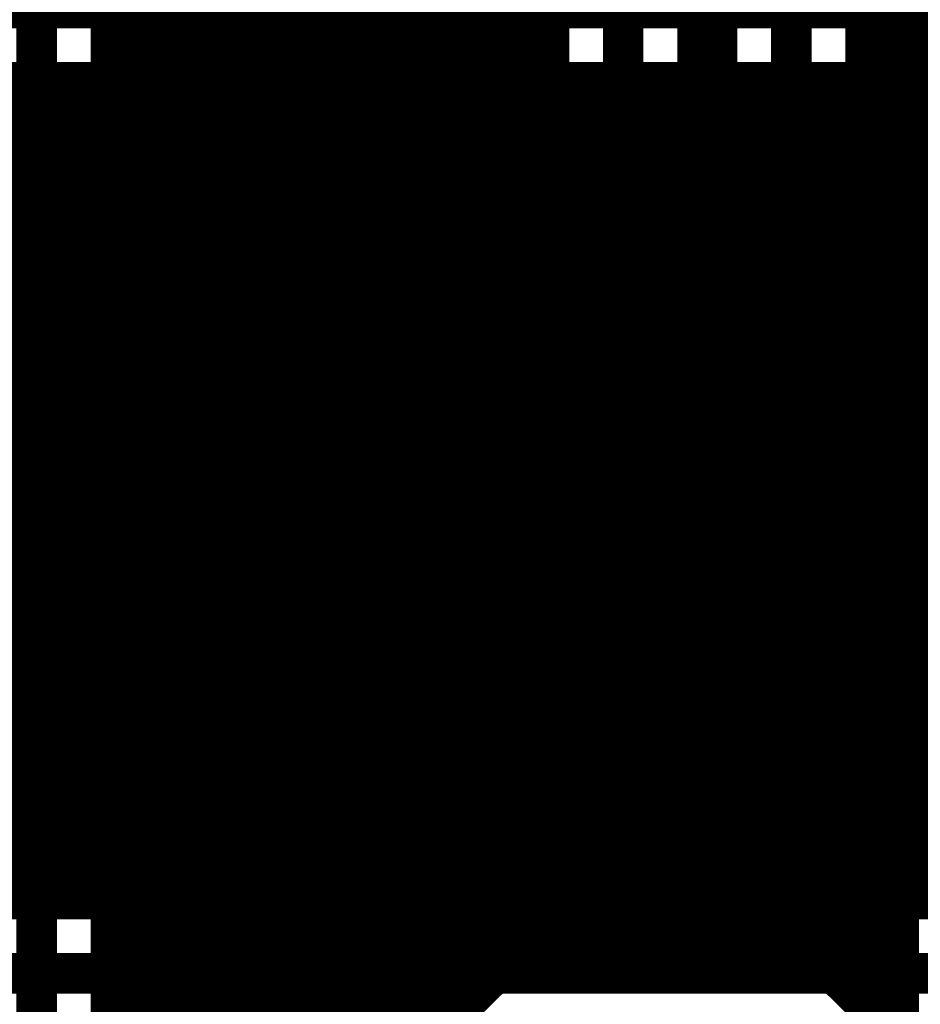
# Model space of a CAD drawing. Extents: x 26 to 196, y 68 to 159.
# Drawn here: x 119 to 125, y 99 to 106 of the extents above; entities that cross this region are included whole.
import ezdxf

# ---------------------------------------------------------------- set-up
doc = ezdxf.new("R2010")
doc.units = 0
doc.layers.add('BOTTOMLAYER', color=5, linetype='CONTINUOUS')
doc.layers.add('TOPLAYER', color=1, linetype='CONTINUOUS')

msp = doc.modelspace()

# ---------------------------------------------------------------- linework, layer by layer
at = {"layer": 'BOTTOMLAYER'}
for points, const_width in [([(112.5076, 106.056), (153.659, 106.056)], 0.3), ([(112.7154, 105.5544), (137.1093, 105.5544)], 0.2032), ([(118.6688, 99.4092), (118.6688, 105.5544)], 0.2032), ([(118.872, 99.4092), (118.872, 105.5544)], 0.2032), ([(119.0752, 99.4092), (119.0752, 105.5544)], 0.2032), ([(119.2784, 99.4092), (119.2784, 105.5544)], 0.2032), ([(119.4816, 99.4092), (119.4816, 105.5544)], 0.2032), ([(119.6848, 99.4092), (119.6848, 105.5544)], 0.2032), ([(119.888, 99.4092), (119.888, 105.5544)], 0.2032), ([(120.0912, 99.4092), (120.0912, 105.5544)], 0.2032), ([(120.2944, 99.4092), (120.2944, 105.5544)], 0.2032), ([(120.4976, 99.4092), (120.4976, 105.5544)], 0.2032), ([(120.7008, 99.4092), (120.7008, 105.5544)], 0.2032), ([(120.904, 99.4092), (120.904, 105.5544)], 0.2032), ([(121.1072, 99.4092), (121.1072, 105.5544)], 0.2032), ([(121.3104, 99.4092), (121.3104, 105.5544)], 0.2032), ([(121.5136, 99.4092), (121.5136, 105.5544)], 0.2032), ([(121.7168, 99.4092), (121.7168, 105.5544)], 0.2032), ([(121.92, 99.4092), (121.92, 105.5544)], 0.2032), ([(122.1232, 99.4092), (122.1232, 105.5544)], 0.2032), ([(122.3264, 99.4092), (122.3264, 105.5544)], 0.2032), ([(122.5296, 99.4092), (122.5296, 105.5544)], 0.2032), ([(122.7328, 99.4092), (122.7328, 105.5544)], 0.2032), ([(122.936, 99.4092), (122.936, 105.5544)], 0.2032), ([(123.1392, 99.4092), (123.1392, 105.5544)], 0.2032), ([(123.3424, 99.4092), (123.3424, 105.5544)], 0.2032), ([(123.5456, 99.4092), (123.5456, 105.5544)], 0.2032), ([(123.7488, 99.4092), (123.7488, 105.5544)], 0.2032), ([(123.952, 99.4092), (123.952, 105.5544)], 0.2032), ([(124.1552, 99.4092), (124.1552, 105.5544)], 0.2032), ([(124.3584, 99.4092), (124.3584, 105.5544)], 0.2032), ([(124.5616, 99.4092), (124.5616, 105.5544)], 0.2032), ([(124.7648, 99.4092), (124.7648, 105.5544)], 0.2032), ([(124.968, 99.4092), (124.968, 105.5544)], 0.2032), ([(125.1712, 99.4092), (125.1712, 105.5544)], 0.2032), ([(125.3744, 99.4092), (125.3744, 105.5544)], 0.2032), ([(112.6218, 105.4608), (137.0094, 105.4608)], 0.2032), ([(112.4186, 105.2576), (136.8062, 105.2576)], 0.2032), ([(112.2154, 105.0544), (136.603, 105.0544)], 0.2032), ([(112.0122, 104.8512), (136.3998, 104.8512)], 0.2032), ([(111.809, 104.648), (136.1966, 104.648)], 0.2032), ([(111.6058, 104.4448), (130.8144, 104.4448)], 0.2032), ([(111.4026, 104.2416), (130.5779, 104.2416)], 0.2032), ([(111.1994, 104.0384), (130.4568, 104.0384)], 0.2032), ([(110.9962, 103.8352), (130.3997, 103.8352)], 0.2032), ([(110.793, 103.632), (130.3936, 103.632)], 0.2032), ([(110.5898, 103.4288), (130.4373, 103.4288)], 0.2032), ([(110.3866, 103.2256), (130.5401, 103.2256)], 0.2032), ([(110.1834, 103.0224), (130.7369, 103.0224)], 0.2032), ([(109.9802, 102.8192), (131.4214, 102.8192)], 0.2032), ([(109.777, 102.616), (131.6246, 102.616)], 0.2032), ([(109.5738, 102.4128), (127.4224, 102.4128)], 0.2032), ([(109.3706, 102.2096), (127.4224, 102.2096)], 0.2032), ([(109.1674, 102.0064), (127.4224, 102.0064)], 0.2032), ([(108.9642, 101.8032), (127.4224, 101.8032)], 0.2032), ([(108.761, 101.6), (127.4224, 101.6)], 0.2032), ([(108.5578, 101.3968), (127.4224, 101.3968)], 0.2032), ([(108.3546, 101.1936), (127.4224, 101.1936)], 0.2032), ([(108.1514, 100.9904), (127.4224, 100.9904)], 0.2032), ([(107.9482, 100.7872), (127.4224, 100.7872)], 0.2032), ([(107.745, 100.584), (127.4224, 100.584)], 0.2032), ([(107.5418, 100.3808), (127.4224, 100.3808)], 0.2032), ([(107.3386, 100.1776), (134.0376, 100.1776)], 0.2032), ([(107.1354, 99.9744), (133.8344, 99.9744)], 0.2032), ([(106.9322, 99.7712), (133.6312, 99.7712)], 0.2032), ([(106.729, 99.568), (133.428, 99.568)], 0.2032), ([(118.364, 99.4092), (133.2692, 99.4092)], 0.2032), ([(118.364, 98.9076), (133.477, 98.9076)], 0.3)]:
    msp.add_lwpolyline(points, dxfattribs=dict(at, const_width=const_width))
at = {"layer": 'BOTTOMLAYER', "const_width": 0.1016}
for points in [[(118.618, 105.5544, 1), (118.7196, 105.5544, 1)], [(118.8212, 105.5544, 1), (118.9228, 105.5544, 1)], [(119.0244, 105.5544, 1), (119.126, 105.5544, 1)], [(119.2276, 105.5544, 1), (119.3292, 105.5544, 1)], [(119.4308, 105.5544, 1), (119.5324, 105.5544, 1)], [(119.634, 105.5544, 1), (119.7356, 105.5544, 1)], [(119.8372, 105.5544, 1), (119.9388, 105.5544, 1)], [(120.0404, 105.5544, 1), (120.142, 105.5544, 1)], [(120.2436, 105.5544, 1), (120.3452, 105.5544, 1)], [(120.4468, 105.5544, 1), (120.5484, 105.5544, 1)], [(120.65, 105.5544, 1), (120.7516, 105.5544, 1)], [(120.8532, 105.5544, 1), (120.9548, 105.5544, 1)], [(121.0564, 105.5544, 1), (121.158, 105.5544, 1)], [(121.2596, 105.5544, 1), (121.3612, 105.5544, 1)], [(121.4628, 105.5544, 1), (121.5644, 105.5544, 1)], [(121.666, 105.5544, 1), (121.7676, 105.5544, 1)], [(121.8692, 105.5544, 1), (121.9708, 105.5544, 1)], [(122.0724, 105.5544, 1), (122.174, 105.5544, 1)], [(122.2756, 105.5544, 1), (122.3772, 105.5544, 1)], [(122.4788, 105.5544, 1), (122.5804, 105.5544, 1)], [(122.682, 105.5544, 1), (122.7836, 105.5544, 1)], [(122.8852, 105.5544, 1), (122.9868, 105.5544, 1)], [(123.0884, 105.5544, 1), (123.19, 105.5544, 1)], [(123.2916, 105.5544, 1), (123.3932, 105.5544, 1)], [(123.4948, 105.5544, 1), (123.5964, 105.5544, 1)], [(123.698, 105.5544, 1), (123.7996, 105.5544, 1)], [(123.9012, 105.5544, 1), (124.0028, 105.5544, 1)], [(124.1044, 105.5544, 1), (124.206, 105.5544, 1)], [(124.3076, 105.5544, 1), (124.4092, 105.5544, 1)], [(124.5108, 105.5544, 1), (124.6124, 105.5544, 1)], [(124.714, 105.5544, 1), (124.8156, 105.5544, 1)], [(124.9172, 105.5544, 1), (125.0188, 105.5544, 1)], [(125.1204, 105.5544, 1), (125.222, 105.5544, 1)], [(125.3236, 105.5544, 1), (125.4252, 105.5544, 1)], [(118.618, 99.4092, 1), (118.7196, 99.4092, 1)], [(118.8212, 99.4092, 1), (118.9228, 99.4092, 1)], [(119.0244, 99.4092, 1), (119.126, 99.4092, 1)], [(119.2276, 99.4092, 1), (119.3292, 99.4092, 1)], [(119.4308, 99.4092, 1), (119.5324, 99.4092, 1)], [(119.634, 99.4092, 1), (119.7356, 99.4092, 1)], [(119.8372, 99.4092, 1), (119.9388, 99.4092, 1)], [(120.0404, 99.4092, 1), (120.142, 99.4092, 1)], [(120.2436, 99.4092, 1), (120.3452, 99.4092, 1)], [(120.4468, 99.4092, 1), (120.5484, 99.4092, 1)], [(120.65, 99.4092, 1), (120.7516, 99.4092, 1)], [(120.8532, 99.4092, 1), (120.9548, 99.4092, 1)], [(121.0564, 99.4092, 1), (121.158, 99.4092, 1)], [(121.2596, 99.4092, 1), (121.3612, 99.4092, 1)], [(121.4628, 99.4092, 1), (121.5644, 99.4092, 1)], [(121.666, 99.4092, 1), (121.7676, 99.4092, 1)], [(121.8692, 99.4092, 1), (121.9708, 99.4092, 1)], [(122.0724, 99.4092, 1), (122.174, 99.4092, 1)], [(122.2756, 99.4092, 1), (122.3772, 99.4092, 1)], [(122.4788, 99.4092, 1), (122.5804, 99.4092, 1)], [(122.682, 99.4092, 1), (122.7836, 99.4092, 1)], [(122.8852, 99.4092, 1), (122.9868, 99.4092, 1)], [(123.0884, 99.4092, 1), (123.19, 99.4092, 1)], [(123.2916, 99.4092, 1), (123.3932, 99.4092, 1)], [(123.4948, 99.4092, 1), (123.5964, 99.4092, 1)], [(123.698, 99.4092, 1), (123.7996, 99.4092, 1)], [(123.9012, 99.4092, 1), (124.0028, 99.4092, 1)], [(124.1044, 99.4092, 1), (124.206, 99.4092, 1)], [(124.3076, 99.4092, 1), (124.4092, 99.4092, 1)], [(124.5108, 99.4092, 1), (124.6124, 99.4092, 1)], [(124.714, 99.4092, 1), (124.8156, 99.4092, 1)], [(124.9172, 99.4092, 1), (125.0188, 99.4092, 1)], [(125.1204, 99.4092, 1), (125.222, 99.4092, 1)], [(125.3236, 99.4092, 1), (125.4252, 99.4092, 1)]]:
    msp.add_lwpolyline(points, format="xyb", close=True, dxfattribs=at)
at = {"layer": 'TOPLAYER'}
for points, const_width in [([(124.46, 105.41), (124.46, 127.762)], 0.3), ([(125.3744, 105.205), (125.3744, 127.1477)], 0.2032), ([(125.1712, 105.4082), (125.1712, 126.9207)], 0.2032), ([(124.9616, 105.6178), (124.9616, 126.7812)], 0.2032), ([(124.968, 105.6114), (124.968, 126.7845)], 0.2032), ([(122.3264, 98.8829), (122.3264, 126.7381)], 0.2032), ([(122.1232, 98.7026), (122.1232, 126.6793)], 0.2032), ([(123.2154, 103.9114), (123.2154, 123.3678)], 0.3), ([(123.952, 103.8842), (123.952, 122.9404)], 0.2032), ([(123.9584, 105.41), (123.9584, 122.9517)], 0.2032), ([(122.5296, 98.9494), (122.5296, 122.8629)], 0.2032), ([(122.7138, 103.9114), (122.7138, 122.6796)], 0.2032), ([(123.717, 104.1192), (123.717, 122.6796)], 0.2032), ([(123.7488, 104.0874), (123.7488, 122.7039)], 0.2032), ([(119.6848, 98.0256), (119.6848, 114.9114)], 0.2032), ([(118.872, 97.282), (118.872, 114.808)], 0.3), ([(119.4816, 98.1996), (119.4816, 114.7082)], 0.2032), ([(119.3736, 98.2628), (119.3736, 114.6002)], 0.2032), ([(119.888, 97.7078), (119.888, 110.2187)], 0.2032), ([(121.92, 98.4994), (121.92, 110.2187)], 0.2032), ([(120.0912, 95.4891), (120.0912, 109.8228)], 0.2032), ([(121.7168, 98.3406), (121.7168, 109.8228)], 0.2032), ([(120.2944, 96.8648), (120.2944, 109.6331)], 0.2032), ([(121.5136, 98.3789), (121.5136, 109.6331)], 0.2032), ([(120.4976, 97.8963), (120.4976, 109.5201)], 0.2032), ([(121.3104, 98.3789), (121.3104, 109.5201)], 0.2032), ([(120.7008, 98.1233), (120.7008, 109.4582)], 0.2032), ([(120.904, 98.2595), (120.904, 109.4384)], 0.2032), ([(121.1072, 98.3406), (121.1072, 109.4582)], 0.2032), ([(119.3736, 105.8672), (122.7138, 105.8672)], 0.2032), ([(123.717, 105.8672), (123.9584, 105.8672)], 0.2032), ([(124.9616, 105.8672), (128.0224, 105.8672)], 0.2032), ([(119.3736, 105.664), (122.7138, 105.664)], 0.2032), ([(123.717, 105.664), (123.9584, 105.664)], 0.2032), ([(124.9616, 105.664), (128.0224, 105.664)], 0.2032), ([(124.9616, 105.6178), (128.0224, 102.557)], 0.2032), ([(119.3736, 105.4608), (122.7138, 105.4608)], 0.2032), ([(123.717, 105.4608), (123.9584, 105.4608)], 0.2032), ([(124.46, 105.41), (128.524, 101.346)], 0.3), ([(125.1186, 105.4608), (128.0224, 105.4608)], 0.2032), ([(119.3736, 105.2576), (122.7138, 105.2576)], 0.2032), ([(123.717, 105.2576), (123.9821, 105.2576)], 0.2032), ([(125.3218, 105.2576), (128.0224, 105.2576)], 0.2032), ([(119.3736, 105.0544), (122.7138, 105.0544)], 0.2032), ([(123.717, 105.0544), (124.1062, 105.0544)], 0.2032), ([(124.1062, 105.0544), (127.4224, 101.7382)], 0.2032), ([(124.1552, 103.681), (124.1552, 105.0054)], 0.2032), ([(119.3736, 104.8512), (122.7138, 104.8512)], 0.2032), ([(123.717, 104.8512), (124.3094, 104.8512)], 0.2032), ([(124.3584, 103.4778), (124.3584, 104.8022)], 0.2032), ([(119.3736, 104.648), (122.7138, 104.648)], 0.2032), ([(123.717, 104.648), (124.5126, 104.648)], 0.2032), ([(124.5616, 103.2746), (124.5616, 104.599)], 0.2032), ([(119.3736, 104.4448), (122.7138, 104.4448)], 0.2032), ([(123.717, 104.4448), (124.7158, 104.4448)], 0.2032), ([(124.7648, 103.0714), (124.7648, 104.3958)], 0.2032), ([(119.3736, 104.2416), (122.7138, 104.2416)], 0.2032), ([(123.717, 104.2416), (124.919, 104.2416)], 0.2032), ([(124.968, 102.8682), (124.968, 104.1926)], 0.2032), ([(123.717, 104.1192), (126.16, 101.6762)], 0.2032), ([(119.3736, 104.0384), (122.7138, 104.0384)], 0.2032), ([(123.7978, 104.0384), (125.1222, 104.0384)], 0.2032), ([(123.2154, 103.9114), (125.8062, 101.3206)], 0.3), ([(125.1712, 102.665), (125.1712, 103.9894)], 0.2032), ([(119.3736, 103.8352), (122.7196, 103.8352)], 0.2032), ([(124.001, 103.8352), (125.3254, 103.8352)], 0.2032), ([(122.7328, 98.952), (122.7328, 103.7747)], 0.2032), ([(125.3744, 102.4618), (125.3744, 103.7862)], 0.2032), ([(119.3736, 103.632), (122.7988, 103.632)], 0.2032), ([(124.2042, 103.632), (125.5286, 103.632)], 0.2032), ([(122.8616, 103.5558), (125.3046, 101.1128)], 0.2032), ([(119.3736, 103.4288), (122.9886, 103.4288)], 0.2032), ([(122.936, 98.952), (122.936, 103.4814)], 0.2032), ([(124.4074, 103.4288), (125.7318, 103.4288)], 0.2032), ([(119.3736, 103.2256), (123.1918, 103.2256)], 0.2032), ([(123.1392, 98.952), (123.1392, 103.2782)], 0.2032), ([(124.6106, 103.2256), (125.935, 103.2256)], 0.2032), ([(123.3424, 98.952), (123.3424, 103.075)], 0.2032), ([(119.3736, 103.0224), (123.395, 103.0224)], 0.2032), ([(124.8138, 103.0224), (126.1382, 103.0224)], 0.2032), ([(123.5456, 98.952), (123.5456, 102.8718)], 0.2032), ([(119.3736, 102.8192), (123.5982, 102.8192)], 0.2032), ([(125.017, 102.8192), (126.3414, 102.8192)], 0.2032), ([(123.7488, 98.952), (123.7488, 102.6686)], 0.2032), ([(119.3736, 102.616), (123.8014, 102.616)], 0.2032), ([(125.2202, 102.616), (126.5446, 102.616)], 0.2032), ([(119.3736, 102.4128), (124.0046, 102.4128)], 0.2032), ([(123.952, 98.952), (123.952, 102.4654)], 0.2032), ([(125.4234, 102.4128), (126.7478, 102.4128)], 0.2032), ([(124.1552, 98.952), (124.1552, 102.2622)], 0.2032), ([(119.3736, 102.2096), (124.2078, 102.2096)], 0.2032), ([(124.3584, 98.952), (124.3584, 102.059)], 0.2032), ([(119.3736, 102.0064), (124.411, 102.0064)], 0.2032), ([(124.5616, 98.9416), (124.5616, 101.8558)], 0.2032), ([(119.3736, 101.8032), (124.6142, 101.8032)], 0.2032), ([(124.7648, 98.8488), (124.7648, 101.6526)], 0.2032), ([(119.3736, 101.6), (124.8174, 101.6)], 0.2032), ([(119.3736, 101.3968), (125.0206, 101.3968)], 0.2032), ([(124.968, 98.6518), (124.968, 101.4494)], 0.2032), ([(125.1712, 98.4486), (125.1712, 101.2462)], 0.2032), ([(119.3736, 101.1936), (125.2238, 101.1936)], 0.2032), ([(125.3046, 98.3152), (125.3046, 101.1128)], 0.2032), ([(119.3736, 100.9904), (125.3046, 100.9904)], 0.2032), ([(119.3736, 100.7872), (125.3046, 100.7872)], 0.2032), ([(119.3736, 100.584), (125.3046, 100.584)], 0.2032), ([(119.3736, 100.3808), (125.3046, 100.3808)], 0.2032), ([(119.3736, 100.1776), (125.3046, 100.1776)], 0.2032), ([(119.3736, 99.9744), (125.3046, 99.9744)], 0.2032), ([(119.3736, 99.7712), (125.3046, 99.7712)], 0.2032), ([(119.3736, 99.568), (125.3046, 99.568)], 0.2032), ([(119.3736, 99.3648), (125.3046, 99.3648)], 0.2032), ([(119.3736, 99.1616), (125.3046, 99.1616)], 0.2032), ([(119.3736, 98.9584), (125.3046, 98.9584)], 0.2032), ([(122.5804, 98.952), (124.46, 98.952)], 0.2032), ([(121.7508, 98.3302), (122.2248, 98.8042)], 0.2032), ([(124.8156, 98.8042), (125.3046, 98.3152)], 0.2032), ([(119.3736, 98.7552), (122.1758, 98.7552)], 0.2032), ([(124.8646, 98.7552), (125.3046, 98.7552)], 0.2032)]:
    msp.add_lwpolyline(points, dxfattribs=dict(at, const_width=const_width))
for points, const_width in [([(119.3228, 105.8672, 1), (119.4244, 105.8672, 1)], 0.1016), ([(122.663, 105.8672, 1), (122.7646, 105.8672, 1)], 0.1016), ([(123.6662, 105.8672, 1), (123.7678, 105.8672, 1)], 0.1016), ([(123.9076, 105.8672, 1), (124.0092, 105.8672, 1)], 0.1016), ([(124.9108, 105.8672, 1), (125.0124, 105.8672, 1)], 0.1016), ([(119.3228, 105.664, 1), (119.4244, 105.664, 1)], 0.1016), ([(122.663, 105.664, 1), (122.7646, 105.664, 1)], 0.1016), ([(123.6662, 105.664, 1), (123.7678, 105.664, 1)], 0.1016), ([(123.9076, 105.664, 1), (124.0092, 105.664, 1)], 0.1016), ([(124.9108, 105.664, 1), (125.0124, 105.664, 1)], 0.1016), ([(124.9108, 105.6178, 1), (125.0124, 105.6178, 1)], 0.1016), ([(124.9108, 105.6178, 1), (125.0124, 105.6178, 1)], 0.1016), ([(124.9172, 105.6114, 1), (125.0188, 105.6114, 1)], 0.1016), ([(119.3228, 105.4608, 1), (119.4244, 105.4608, 1)], 0.1016), ([(122.663, 105.4608, 1), (122.7646, 105.4608, 1)], 0.1016), ([(123.6662, 105.4608, 1), (123.7678, 105.4608, 1)], 0.1016), ([(123.9076, 105.4608, 1), (124.0092, 105.4608, 1)], 0.1016), ([(123.9076, 105.41, 1), (124.0092, 105.41, 1)], 0.1016), ([(123.9076, 105.41, 1), (124.0092, 105.41, 1)], 0.1016), ([(123.9076, 105.41, 1), (124.0092, 105.41, 1)], 0.1016), ([(124.385, 105.41, 1), (124.535, 105.41, 1)], 0.15), ([(124.385, 105.41, 1), (124.535, 105.41, 1)], 0.15), ([(125.0678, 105.4608, 1), (125.1694, 105.4608, 1)], 0.1016), ([(125.1204, 105.4082, 1), (125.222, 105.4082, 1)], 0.1016), ([(119.3228, 105.2576, 1), (119.4244, 105.2576, 1)], 0.1016), ([(122.663, 105.2576, 1), (122.7646, 105.2576, 1)], 0.1016), ([(123.6662, 105.2576, 1), (123.7678, 105.2576, 1)], 0.1016), ([(123.9313, 105.2576, 1), (124.0329, 105.2576, 1)], 0.1016), ([(125.271, 105.2576, 1), (125.3726, 105.2576, 1)], 0.1016), ([(125.3236, 105.205, 1), (125.4252, 105.205, 1)], 0.1016), ([(119.3228, 105.0544, 1), (119.4244, 105.0544, 1)], 0.1016), ([(122.663, 105.0544, 1), (122.7646, 105.0544, 1)], 0.1016), ([(123.6662, 105.0544, 1), (123.7678, 105.0544, 1)], 0.1016), ([(124.0545, 105.0553, 1), (124.1561, 105.0553, 1)], 0.1016), ([(124.0554, 105.0544, 1), (124.157, 105.0544, 1)], 0.1016), ([(124.0554, 105.0544, 1), (124.157, 105.0544, 1)], 0.1016), ([(124.0554, 105.0544, 1), (124.157, 105.0544, 1)], 0.1016), ([(124.1044, 105.0054, 1), (124.206, 105.0054, 1)], 0.1016), ([(119.3228, 104.8512, 1), (119.4244, 104.8512, 1)], 0.1016), ([(122.663, 104.8512, 1), (122.7646, 104.8512, 1)], 0.1016), ([(123.6662, 104.8512, 1), (123.7678, 104.8512, 1)], 0.1016), ([(124.2586, 104.8512, 1), (124.3602, 104.8512, 1)], 0.1016), ([(124.3076, 104.8022, 1), (124.4092, 104.8022, 1)], 0.1016), ([(119.3228, 104.648, 1), (119.4244, 104.648, 1)], 0.1016), ([(122.663, 104.648, 1), (122.7646, 104.648, 1)], 0.1016), ([(123.6662, 104.648, 1), (123.7678, 104.648, 1)], 0.1016), ([(124.4618, 104.648, 1), (124.5634, 104.648, 1)], 0.1016), ([(124.5108, 104.599, 1), (124.6124, 104.599, 1)], 0.1016), ([(119.3228, 104.4448, 1), (119.4244, 104.4448, 1)], 0.1016), ([(122.663, 104.4448, 1), (122.7646, 104.4448, 1)], 0.1016), ([(123.6662, 104.4448, 1), (123.7678, 104.4448, 1)], 0.1016), ([(124.665, 104.4448, 1), (124.7666, 104.4448, 1)], 0.1016), ([(124.714, 104.3958, 1), (124.8156, 104.3958, 1)], 0.1016), ([(119.3228, 104.2416, 1), (119.4244, 104.2416, 1)], 0.1016), ([(122.663, 104.2416, 1), (122.7646, 104.2416, 1)], 0.1016), ([(123.6662, 104.2416, 1), (123.7678, 104.2416, 1)], 0.1016), ([(124.8682, 104.2416, 1), (124.9698, 104.2416, 1)], 0.1016), ([(124.9172, 104.1926, 1), (125.0188, 104.1926, 1)], 0.1016), ([(123.6662, 104.1192, 1), (123.7678, 104.1192, 1)], 0.1016), ([(123.6662, 104.1192, 1), (123.7678, 104.1192, 1)], 0.1016), ([(123.698, 104.0874, 1), (123.7996, 104.0874, 1)], 0.1016), ([(119.3228, 104.0384, 1), (119.4244, 104.0384, 1)], 0.1016), ([(122.663, 104.0384, 1), (122.7646, 104.0384, 1)], 0.1016), ([(123.747, 104.0384, 1), (123.8486, 104.0384, 1)], 0.1016), ([(125.0714, 104.0384, 1), (125.173, 104.0384, 1)], 0.1016), ([(123.1404, 103.9114, 1), (123.2904, 103.9114, 1)], 0.15), ([(123.1404, 103.9114, 1), (123.2904, 103.9114, 1)], 0.15), ([(125.1204, 103.9894, 1), (125.222, 103.9894, 1)], 0.1016), ([(122.663, 103.9114, 1), (122.7646, 103.9114, 1)], 0.1016), ([(122.663, 103.9114, 1), (122.7646, 103.9114, 1)], 0.1016), ([(122.663, 103.9114, 1), (122.7646, 103.9114, 1)], 0.1016), ([(123.9012, 103.8842, 1), (124.0028, 103.8842, 1)], 0.1016), ([(119.3228, 103.8352, 1), (119.4244, 103.8352, 1)], 0.1016), ([(122.6688, 103.8352, 1), (122.7704, 103.8352, 1)], 0.1016), ([(123.9502, 103.8352, 1), (124.0518, 103.8352, 1)], 0.1016), ([(125.2746, 103.8352, 1), (125.3762, 103.8352, 1)], 0.1016), ([(122.682, 103.7747, 1), (122.7836, 103.7747, 1)], 0.1016), ([(125.3236, 103.7862, 1), (125.4252, 103.7862, 1)], 0.1016), ([(124.1044, 103.681, 1), (124.206, 103.681, 1)], 0.1016), ([(119.3228, 103.632, 1), (119.4244, 103.632, 1)], 0.1016), ([(122.748, 103.632, 1), (122.8496, 103.632, 1)], 0.1016), ([(124.1534, 103.632, 1), (124.255, 103.632, 1)], 0.1016), ([(122.8099, 103.5567, 1), (122.9115, 103.5567, 1)], 0.1016), ([(122.8108, 103.5558, 1), (122.9124, 103.5558, 1)], 0.1016), ([(122.8108, 103.5558, 1), (122.9124, 103.5558, 1)], 0.1016), ([(119.3228, 103.4288, 1), (119.4244, 103.4288, 1)], 0.1016), ([(122.8852, 103.4814, 1), (122.9868, 103.4814, 1)], 0.1016), ([(122.9378, 103.4288, 1), (123.0394, 103.4288, 1)], 0.1016), ([(124.3076, 103.4778, 1), (124.4092, 103.4778, 1)], 0.1016), ([(124.3566, 103.4288, 1), (124.4582, 103.4288, 1)], 0.1016), ([(119.3228, 103.2256, 1), (119.4244, 103.2256, 1)], 0.1016), ([(123.0884, 103.2782, 1), (123.19, 103.2782, 1)], 0.1016), ([(123.141, 103.2256, 1), (123.2426, 103.2256, 1)], 0.1016), ([(124.5108, 103.2746, 1), (124.6124, 103.2746, 1)], 0.1016), ([(124.5598, 103.2256, 1), (124.6614, 103.2256, 1)], 0.1016), ([(123.2916, 103.075, 1), (123.3932, 103.075, 1)], 0.1016), ([(124.714, 103.0714, 1), (124.8156, 103.0714, 1)], 0.1016), ([(119.3228, 103.0224, 1), (119.4244, 103.0224, 1)], 0.1016), ([(123.3442, 103.0224, 1), (123.4458, 103.0224, 1)], 0.1016), ([(124.763, 103.0224, 1), (124.8646, 103.0224, 1)], 0.1016), ([(123.4948, 102.8718, 1), (123.5964, 102.8718, 1)], 0.1016), ([(124.9172, 102.8682, 1), (125.0188, 102.8682, 1)], 0.1016), ([(119.3228, 102.8192, 1), (119.4244, 102.8192, 1)], 0.1016), ([(123.5474, 102.8192, 1), (123.649, 102.8192, 1)], 0.1016), ([(124.9662, 102.8192, 1), (125.0678, 102.8192, 1)], 0.1016), ([(123.698, 102.6686, 1), (123.7996, 102.6686, 1)], 0.1016), ([(125.1204, 102.665, 1), (125.222, 102.665, 1)], 0.1016), ([(119.3228, 102.616, 1), (119.4244, 102.616, 1)], 0.1016), ([(123.7506, 102.616, 1), (123.8522, 102.616, 1)], 0.1016), ([(125.1694, 102.616, 1), (125.271, 102.616, 1)], 0.1016), ([(119.3228, 102.4128, 1), (119.4244, 102.4128, 1)], 0.1016), ([(123.9012, 102.4654, 1), (124.0028, 102.4654, 1)], 0.1016), ([(123.9538, 102.4128, 1), (124.0554, 102.4128, 1)], 0.1016), ([(125.3236, 102.4618, 1), (125.4252, 102.4618, 1)], 0.1016), ([(125.3726, 102.4128, 1), (125.4742, 102.4128, 1)], 0.1016), ([(124.1044, 102.2622, 1), (124.206, 102.2622, 1)], 0.1016), ([(119.3228, 102.2096, 1), (119.4244, 102.2096, 1)], 0.1016), ([(124.157, 102.2096, 1), (124.2586, 102.2096, 1)], 0.1016), ([(124.3076, 102.059, 1), (124.4092, 102.059, 1)], 0.1016), ([(119.3228, 102.0064, 1), (119.4244, 102.0064, 1)], 0.1016), ([(124.3602, 102.0064, 1), (124.4618, 102.0064, 1)], 0.1016), ([(124.5108, 101.8558, 1), (124.6124, 101.8558, 1)], 0.1016), ([(119.3228, 101.8032, 1), (119.4244, 101.8032, 1)], 0.1016), ([(124.5634, 101.8032, 1), (124.665, 101.8032, 1)], 0.1016), ([(124.714, 101.6526, 1), (124.8156, 101.6526, 1)], 0.1016), ([(119.3228, 101.6, 1), (119.4244, 101.6, 1)], 0.1016), ([(124.7666, 101.6, 1), (124.8682, 101.6, 1)], 0.1016), ([(119.3228, 101.3968, 1), (119.4244, 101.3968, 1)], 0.1016), ([(124.9172, 101.4494, 1), (125.0188, 101.4494, 1)], 0.1016), ([(124.9698, 101.3968, 1), (125.0714, 101.3968, 1)], 0.1016), ([(125.1204, 101.2462, 1), (125.222, 101.2462, 1)], 0.1016), ([(119.3228, 101.1936, 1), (119.4244, 101.1936, 1)], 0.1016), ([(125.173, 101.1936, 1), (125.2746, 101.1936, 1)], 0.1016), ([(125.2538, 101.1128, 1), (125.3554, 101.1128, 1)], 0.1016), ([(125.2538, 101.1128, 1), (125.3554, 101.1128, 1)], 0.1016), ([(119.3228, 100.9904, 1), (119.4244, 100.9904, 1)], 0.1016), ([(125.2538, 100.9904, 1), (125.3554, 100.9904, 1)], 0.1016), ([(119.3228, 100.7872, 1), (119.4244, 100.7872, 1)], 0.1016), ([(125.2538, 100.7872, 1), (125.3554, 100.7872, 1)], 0.1016), ([(119.3228, 100.584, 1), (119.4244, 100.584, 1)], 0.1016), ([(125.2538, 100.584, 1), (125.3554, 100.584, 1)], 0.1016), ([(119.3228, 100.3808, 1), (119.4244, 100.3808, 1)], 0.1016), ([(125.2538, 100.3808, 1), (125.3554, 100.3808, 1)], 0.1016), ([(119.3228, 100.1776, 1), (119.4244, 100.1776, 1)], 0.1016), ([(125.2538, 100.1776, 1), (125.3554, 100.1776, 1)], 0.1016), ([(119.3228, 99.9744, 1), (119.4244, 99.9744, 1)], 0.1016), ([(125.2538, 99.9744, 1), (125.3554, 99.9744, 1)], 0.1016), ([(119.3228, 99.7712, 1), (119.4244, 99.7712, 1)], 0.1016), ([(125.2538, 99.7712, 1), (125.3554, 99.7712, 1)], 0.1016), ([(119.3228, 99.568, 1), (119.4244, 99.568, 1)], 0.1016), ([(125.2538, 99.568, 1), (125.3554, 99.568, 1)], 0.1016), ([(119.3228, 99.3648, 1), (119.4244, 99.3648, 1)], 0.1016), ([(125.2538, 99.3648, 1), (125.3554, 99.3648, 1)], 0.1016), ([(119.3228, 99.1616, 1), (119.4244, 99.1616, 1)], 0.1016), ([(125.2538, 99.1616, 1), (125.3554, 99.1616, 1)], 0.1016), ([(119.3228, 98.9584, 1), (119.4244, 98.9584, 1)], 0.1016), ([(122.4788, 98.9494, 1), (122.5804, 98.9494, 1)], 0.1016), ([(122.5296, 98.952, 1), (122.6312, 98.952, 1)], 0.1016), ([(122.5296, 98.952, 1), (122.6312, 98.952, 1)], 0.1016), ([(122.5296, 98.952, 1), (122.6312, 98.952, 1)], 0.1016), ([(122.682, 98.952, 1), (122.7836, 98.952, 1)], 0.1016), ([(122.8852, 98.952, 1), (122.9868, 98.952, 1)], 0.1016), ([(123.0884, 98.952, 1), (123.19, 98.952, 1)], 0.1016), ([(123.2916, 98.952, 1), (123.3932, 98.952, 1)], 0.1016), ([(123.4948, 98.952, 1), (123.5964, 98.952, 1)], 0.1016), ([(123.698, 98.952, 1), (123.7996, 98.952, 1)], 0.1016), ([(123.9012, 98.952, 1), (124.0028, 98.952, 1)], 0.1016), ([(124.1044, 98.952, 1), (124.206, 98.952, 1)], 0.1016), ([(124.3076, 98.952, 1), (124.4092, 98.952, 1)], 0.1016), ([(124.4092, 98.952, 1), (124.5108, 98.952, 1)], 0.1016), ([(124.4092, 98.952, 1), (124.5108, 98.952, 1)], 0.1016), ([(124.4092, 98.952, 1), (124.5108, 98.952, 1)], 0.1016), ([(124.5108, 98.9416, 1), (124.6124, 98.9416, 1)], 0.1016), ([(125.2538, 98.9584, 1), (125.3554, 98.9584, 1)], 0.1016), ([(122.2756, 98.8829, 1), (122.3772, 98.8829, 1)], 0.1016), ([(124.714, 98.8488, 1), (124.8156, 98.8488, 1)], 0.1016), ([(122.174, 98.8042, 1), (122.2756, 98.8042, 1)], 0.1016), ([(122.174, 98.8042, 1), (122.2756, 98.8042, 1)], 0.1016), ([(122.1749, 98.8051, 1), (122.2765, 98.8051, 1)], 0.1016), ([(124.7639, 98.8051, 1), (124.8655, 98.8051, 1)], 0.1016), ([(124.7648, 98.8042, 1), (124.8664, 98.8042, 1)], 0.1016), ([(124.7648, 98.8042, 1), (124.8664, 98.8042, 1)], 0.1016), ([(119.3228, 98.7552, 1), (119.4244, 98.7552, 1)], 0.1016), ([(122.0724, 98.7026, 1), (122.174, 98.7026, 1)], 0.1016), ([(122.125, 98.7552, 1), (122.2266, 98.7552, 1)], 0.1016), ([(124.8138, 98.7552, 1), (124.9154, 98.7552, 1)], 0.1016), ([(125.2538, 98.7552, 1), (125.3554, 98.7552, 1)], 0.1016), ([(124.9172, 98.6518, 1), (125.0188, 98.6518, 1)], 0.1016)]:
    msp.add_lwpolyline(points, format="xyb", close=True, dxfattribs=dict(at, const_width=const_width))
at = {"layer": 'TOPLAYER', "const_width": 0.2032}
for points in [[(124.1062, 105.0544, -0.19957), (123.9584, 105.41)], [(124.1053, 105.0553, -0.198912), (123.9584, 105.41)], [(122.8616, 103.5558, -0.19957), (122.7138, 103.9114)], [(122.8607, 103.5567, -0.198912), (122.7138, 103.9114)], [(122.2248, 98.8042, -0.19957), (122.5804, 98.952)], [(122.2257, 98.8051, -0.198912), (122.5804, 98.952)], [(124.46, 98.952, -0.198912), (124.8147, 98.8051)], [(124.46, 98.952, -0.19957), (124.8156, 98.8042)]]:
    msp.add_lwpolyline(points, format="xyb", dxfattribs=at)

doc.saveas('drawing.dxf')
